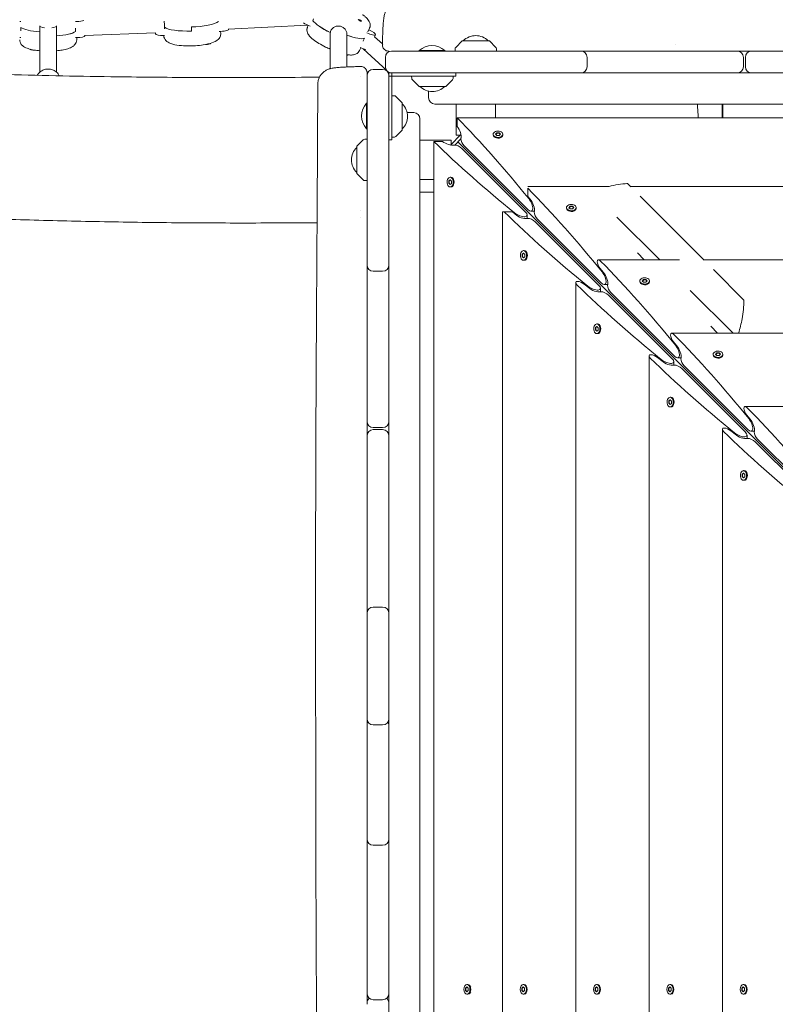
# Model space of a CAD drawing. Units: millimetres. Extents: x -7839 to 14404, y -6317 to 6037.
# Drawn here: x 2022 to 2751, y -667 to 283 of the extents above; entities that cross this region are included whole.
import ezdxf

# ---------------------------------------------------------------- set-up
doc = ezdxf.new("R2010")
doc.units = ezdxf.units.MM
doc.header["$LTSCALE"] = 20
doc.layers.add('2d', color=230, linetype='Continuous')

msp = doc.modelspace()

# ---------------------------------------------------------------- linework, layer by layer
at = {"layer": '2d', "lineweight": 0}
for p, q in [((2041.69, 232.38), (2041.69, 276.78)), ((2057.69, 232.38), (2057.69, 276.78)), ((2161.86, 277.59), (2161.94, 275.64)), ((2161.94, 275.7), (2161.87, 275.7)), ((2187.85, 275.93), (2188.01, 272.04)), ((2299.89, 277.8), (2223.41, 273.7)), ((2300.64, 277.45), (2299.95, 275.92)), ((2305.75, 283.76), (2304.94, 281.98)), ((2023.38, 275.43), (2023.38, 273.49)), ((2076, 271.54), (2076, 273.49)), ((2084.59, 267.6), (2153.24, 270.14)), ((2085.19, 267.62), (2085.19, 267.54)), ((2153.23, 270.14), (2153.26, 269.3)), ((2161.21, 267.83), (2161.22, 267.6)), ((2216.1, 271.68), (2216.18, 269.76)), ((2321.71, 270.61), (2322.52, 272.4)), ((2321.84, 269.23), (2321.84, 235.74)), ((2321.95, 270.5), (2321.95, 271.13)), ((2337.84, 269.23), (2337.84, 237.39)), ((2337.97, 267.93), (2337.84, 267.64)), ((2358.13, 271.17), (2359.74, 274.73)), ((2365.54, 268.44), (2364.65, 266.46)), ((2372.22, 259.53), (2364.68, 266.54)), ((2077.19, 265.7), (2077.19, 263.65)), ((2206.26, 259.92), (2206.25, 260.16)), ((2353.94, 263.21), (2354.75, 264.99)), ((2372.83, 258.97), (2372.83, 258.97)), ((2449.12, 262.48), (2442.93, 256.29)), ((2449.47, 262.63), (2475.06, 262.63)), ((2475.41, 262.48), (2481.6, 256.29)), ((2655, 259.22), (2655, 259.22)), ((2032.19, 254.28), (2032.19, 254.53)), ((2338.55, 248.88), (2338.68, 249.16)), ((2351.24, 255.87), (2350.1, 253.34)), ((2376.34, 233.85), (2353.75, 254.86)), ((2379.78, 252.5), (2379.64, 252.63)), ((2381, 252.63), (2563.7, 252.63)), ((2432.33, 253.13), (2407.68, 253.13)), ((2407.68, 252.63), (2407.68, 253.13)), ((2432.33, 252.63), (2432.33, 253.13)), ((2442.35, 254.95), (2442.27, 252.63)), ((2482.18, 254.95), (2482.27, 252.63)), ((2563.85, 252.63), (2714.5, 252.63)), ((2728.5, 252.63), (2892.95, 252.63)), ((2375, 246.63), (2375, 237.63)), ((2569.7, 246.63), (2569.7, 237.63)), ((2720.5, 237.63), (2720.5, 246.63)), ((2722.5, 246.63), (2722.5, 237.63)), ((2357.37, 229), (2357.37, -104.5)), ((2372.37, 235), (2363.37, 235)), ((2378.73, 231.63), (2377.57, 232.7)), ((2378.37, 231.63), (2378.37, -1536.63)), ((4146.63, 231.63), (2378.37, 231.63)), ((2378.37, 228.63), (2442.87, 228.63)), ((2381.37, 231.63), (2381.37, 167.13)), ((2382.22, 228.37), (2381.95, 228.63)), ((2400.37, 228.63), (2400.46, 226.3)), ((2440.29, 226.3), (2440.37, 228.63)), ((2442.87, 231.63), (2442.87, 228.63)), ((2401.04, 224.96), (2407.23, 218.77)), ((2433.17, 218.63), (2407.58, 218.63)), ((2433.52, 218.77), (2439.71, 224.96)), ((2383.7, 209.54), (2381.37, 209.63)), ((2416.68, 214.02), (2416.68, 207.63)), ((2356.87, 177.67), (2356.87, 202.32)), ((2357.37, 202.32), (2356.87, 202.32)), ((2391.23, 202.77), (2385.04, 208.96)), ((2391.37, 202.42), (2391.37, 176.83)), ((4102.32, 201.63), (2422.68, 201.63)), ((2443.27, 171.63), (2443.27, 201.63)), ((2481.27, 201.63), (2481.27, 188.29)), ((2700, 188.29), (2700, 201.63)), ((2700.5, 201.63), (2700.5, 188.29)), ((2402.37, 193.32), (2395.98, 193.32)), ((2408.37, -1492.32), (2408.37, 187.32)), ((4080.56, 188.29), (2444.44, 188.29)), ((2444.44, 179.92), (2444.44, 188.29)), ((2356.87, 177.67), (2357.37, 177.67)), ((2385.04, 170.29), (2391.23, 176.48)), ((2447.94, 172.3), (2437.7, 162.06)), ((2447.27, 171.63), (2443.27, 171.63)), ((2479.06, 171.69), (2479.06, 172.46)), ((2481.39, 172.38), (2482.45, 173.72)), ((2482.65, 171.12), (2481.39, 172.38)), ((2482.45, 173.33), (2481.56, 172.21)), ((2482.45, 173.72), (2484.78, 173.79)), ((2482.45, 173.33), (2482.45, 173.72)), ((2484.78, 173.41), (2482.45, 173.33)), ((2484.97, 171.2), (2482.65, 171.12)), ((2484.78, 173.79), (2486.04, 172.53)), ((2484.78, 173.79), (2484.78, 173.41)), ((2485.87, 172.32), (2484.78, 173.41)), ((2486.04, 172.53), (2484.97, 171.2)), ((2488.36, 171.69), (2488.36, 172.46)), ((2347.52, 160.88), (2353.71, 167.07)), ((2355.05, 167.65), (2357.37, 167.73)), ((2378.37, 167.13), (2381.37, 167.13)), ((2381.37, 169.63), (2383.7, 169.71)), ((2438.37, 166.73), (2408.37, 166.73)), ((2421.71, 165.56), (2421.71, -1470.56)), ((2421.71, 165.56), (2430.08, 165.56)), ((2438.37, 166.73), (2438.37, 162.73)), ((2447.93, 168.05), (2441.95, 162.07)), ((2444.94, 165.06), (3076.76, -466.76)), ((2479.82, 170.01), (2479.57, 170.34)), ((2487.61, 170.01), (2487.86, 170.34)), ((2347.37, 134.94), (2347.37, 160.53)), ((2509.98, 97.64), (2448.77, 158.85)), ((2451.15, 161.23), (2512.36, 100.02)), ((2347.52, 134.59), (2353.71, 128.4)), ((2355.05, 127.82), (2357.37, 127.73)), ((2408.37, 128.73), (2421.71, 128.73)), ((2436.21, 125.22), (2436.28, 127.55)), ((2437.47, 123.96), (2436.21, 125.22)), ((2436.21, 125.22), (2436.59, 125.22)), ((2436.28, 127.55), (2437.62, 128.61)), ((2436.67, 127.55), (2436.28, 127.55)), ((2436.67, 127.55), (2436.59, 125.22)), ((2436.59, 125.22), (2437.68, 124.13)), ((2437.79, 128.44), (2436.67, 127.55)), ((2438.8, 125.03), (2437.47, 123.96)), ((2438.31, 130.94), (2437.54, 130.94)), ((2437.62, 128.61), (2438.88, 127.35)), ((2438.88, 127.35), (2438.8, 125.03)), ((2439.99, 130.18), (2439.66, 130.43)), ((2608.59, 124.86), (2611.73, 121.72)), ((2438.31, 121.64), (2437.54, 121.64)), ((2439.99, 122.39), (2439.66, 122.14)), ((2590.17, 122.06), (2512.5, 122.06)), ((2512.5, 120.29), (2512.5, 112.47)), ((3913.61, 122.06), (2611.39, 122.06)), ((2512.5, 112.47), (2514.64, 109.87)), ((2620.73, 112.72), (2682.49, 50.96)), ((2489.15, 97.5), (2487.94, 97.5)), ((2487.94, 97.5), (2487.94, -1402.5)), ((2489.71, 97.5), (2497.53, 97.5)), ((2500.13, 95.36), (2497.53, 97.5)), ((2518.75, 98.25), (2515.48, 98.25)), ((2549.82, 100.94), (2549.82, 101.7)), ((2550.57, 99.26), (2550.32, 99.58)), ((2552.15, 101.63), (2553.21, 102.96)), ((2553.41, 100.37), (2552.15, 101.63)), ((2553.21, 102.58), (2552.32, 101.46)), ((2553.21, 102.96), (2555.53, 103.03)), ((2553.21, 102.58), (2553.21, 102.96)), ((2555.53, 102.65), (2553.21, 102.58)), ((2555.73, 100.44), (2553.41, 100.37)), ((2555.53, 103.03), (2556.79, 101.78)), ((2555.53, 103.03), (2555.53, 102.65)), ((2556.62, 101.56), (2555.53, 102.65)), ((2556.79, 101.78), (2555.73, 100.44)), ((2558.36, 99.26), (2558.61, 99.58)), ((2559.12, 100.94), (2559.12, 101.7)), ((2511.75, 94.52), (2511.75, 91.25)), ((2580.74, 26.88), (2519.52, 88.1)), ((2521.9, 90.48), (2583.12, 29.26)), ((2598.4, 92.62), (2639.72, 51.31)), ((2507.04, 56.79), (2508.37, 57.85)), ((2508.54, 57.68), (2507.42, 56.79)), ((2509.06, 60.18), (2508.3, 60.18)), ((2508.37, 57.85), (2509.63, 56.59)), ((2510.74, 59.43), (2510.42, 59.68)), ((2624.87, 51.31), (2618.17, 58.01)), ((2506.97, 54.47), (2507.04, 56.79)), ((2508.22, 53.21), (2506.97, 54.47)), ((2506.97, 54.47), (2507.35, 54.47)), ((2507.42, 56.79), (2507.04, 56.79)), ((2507.42, 56.79), (2507.35, 54.47)), ((2507.35, 54.47), (2508.44, 53.38)), ((2509.56, 54.27), (2508.22, 53.21)), ((2509.06, 50.88), (2508.3, 50.88)), ((2509.63, 56.59), (2509.56, 54.27)), ((2510.74, 51.64), (2510.42, 51.39)), ((2658.8, 51.31), (2580.59, 51.31)), ((3842.86, 51.31), (2682.14, 51.31)), ((2372.37, 40.3), (2363.37, 40.3)), ((2582.11, 43.1), (2585.4, 39.12)), ((2691.48, 41.97), (2720.99, 12.46)), ((2558.69, 29.41), (2558.69, -1334.41)), ((2620.57, 30.18), (2620.57, 30.95)), ((2621.33, 28.5), (2621.08, 28.82)), ((2622.9, 30.87), (2623.96, 32.21)), ((2624.16, 29.61), (2622.9, 30.87)), ((2623.96, 31.82), (2623.07, 30.7)), ((2623.96, 32.21), (2626.29, 32.28)), ((2623.96, 31.82), (2623.96, 32.21)), ((2626.29, 31.9), (2623.96, 31.82)), ((2626.48, 29.69), (2624.16, 29.61)), ((2626.29, 32.28), (2627.55, 31.02)), ((2626.29, 32.28), (2626.29, 31.9)), ((2627.38, 30.81), (2626.29, 31.9)), ((2627.55, 31.02), (2626.48, 29.69)), ((2629.12, 28.5), (2629.37, 28.82)), ((2629.87, 30.18), (2629.87, 30.95)), ((2570.88, 24.6), (2566.9, 27.89)), ((2582.5, 23.77), (2582.5, 20.5)), ((2589.5, 27.5), (2586.23, 27.5)), ((2592.66, 19.72), (2653.87, -41.49)), ((2669.16, 21.86), (2710.47, -19.45)), ((2651.49, -43.87), (2590.28, 17.34)), ((2577.72, -16.29), (2577.79, -13.96)), ((2578.98, -17.55), (2577.72, -16.29)), ((2577.72, -16.29), (2578.1, -16.29)), ((2577.79, -13.96), (2579.13, -12.9)), ((2578.18, -13.96), (2577.79, -13.96)), ((2578.18, -13.96), (2578.1, -16.29)), ((2578.1, -16.29), (2579.19, -17.38)), ((2579.3, -13.07), (2578.18, -13.96)), ((2580.31, -16.48), (2578.98, -17.55)), ((2579.82, -10.57), (2579.05, -10.57)), ((2579.13, -12.9), (2580.39, -14.16)), ((2580.39, -14.16), (2580.31, -16.48)), ((2581.5, -11.33), (2581.18, -11.08)), ((2695.62, -19.45), (2688.92, -12.75)), ((2579.82, -19.87), (2579.05, -19.87)), ((2581.5, -19.12), (2581.18, -19.37)), ((3873.65, -19.45), (2651.35, -19.45)), ((2652.86, -27.66), (2656.15, -31.64)), ((2629.45, -41.35), (2629.45, -1263.65)), ((2641.64, -46.15), (2637.66, -42.86)), ((2653.26, -46.99), (2653.26, -50.26)), ((2660.26, -43.26), (2656.99, -43.26)), ((2691.33, -40.57), (2691.33, -39.81)), ((2692.09, -42.25), (2691.83, -41.93)), ((2693.66, -39.88), (2694.72, -38.55)), ((2694.92, -41.14), (2693.66, -39.88)), ((2694.72, -38.93), (2693.83, -40.05)), ((2694.72, -38.55), (2697.04, -38.48)), ((2694.72, -38.93), (2694.72, -38.55)), ((2697.04, -38.86), (2694.72, -38.93)), ((2697.24, -41.07), (2694.92, -41.14)), ((2697.04, -38.48), (2698.3, -39.74)), ((2697.04, -38.48), (2697.04, -38.86)), ((2698.13, -39.95), (2697.04, -38.86)), ((2698.3, -39.74), (2697.24, -41.07)), ((2699.87, -42.25), (2700.12, -41.93)), ((2700.63, -40.57), (2700.63, -39.81)), ((2722.25, -114.63), (2661.03, -53.41)), ((2663.41, -51.03), (2724.63, -112.25)), ((2648.48, -87.04), (2648.55, -84.72)), ((2648.55, -84.72), (2649.88, -83.66)), ((2648.93, -84.72), (2648.55, -84.72)), ((2648.93, -84.72), (2648.86, -87.04)), ((2650.05, -83.83), (2648.93, -84.72)), ((2650.57, -81.33), (2649.81, -81.33)), ((2649.88, -83.66), (2651.14, -84.92)), ((2651.14, -84.92), (2651.07, -87.24)), ((2652.25, -82.09), (2651.93, -81.83)), ((2649.74, -88.3), (2648.48, -87.04)), ((2648.48, -87.04), (2648.86, -87.04)), ((2648.86, -87.04), (2649.95, -88.13)), ((2651.07, -87.24), (2649.74, -88.3)), ((2650.57, -90.63), (2649.81, -90.63)), ((2652.25, -89.87), (2651.93, -90.12)), ((3802.9, -90.2), (2722.1, -90.2)), ((2723.62, -98.41), (2726.91, -102.39)), ((2363.37, -110.5), (2372.37, -110.5)), ((2372.37, -112.5), (2363.37, -112.5)), ((2700.2, -112.1), (2700.2, -1192.9)), ((2712.39, -116.91), (2708.41, -113.62)), ((2357.37, -118.5), (2357.37, -283.09)), ((2724.01, -117.74), (2724.01, -121.02)), ((2731.02, -114.01), (2727.74, -114.01)), ((2734.17, -121.79), (2795.38, -183)), ((2793, -185.38), (2731.79, -124.17)), ((2719.23, -157.8), (2719.3, -155.47)), ((2720.49, -159.06), (2719.23, -157.8)), ((2719.23, -157.8), (2719.61, -157.8)), ((2719.3, -155.47), (2720.64, -154.41)), ((2719.69, -155.47), (2719.3, -155.47)), ((2719.69, -155.47), (2719.61, -157.8)), ((2719.61, -157.8), (2720.7, -158.89)), ((2720.81, -154.58), (2719.69, -155.47)), ((2721.82, -157.99), (2720.49, -159.06)), ((2721.33, -152.08), (2720.56, -152.08)), ((2721.33, -161.38), (2720.56, -161.38)), ((2720.64, -154.41), (2721.9, -155.67)), ((2721.9, -155.67), (2721.82, -157.99)), ((2723.01, -152.84), (2722.69, -152.59)), ((2723.01, -160.63), (2722.69, -160.88)), ((2363.37, -283.63), (2372.37, -283.63)), ((2357.37, -289.63), (2357.37, -391.41)), ((2357.37, -398.88), (2357.37, -507.35)), ((2372.37, -397.41), (2363.37, -397.41)), ((2357.37, -510.96), (2357.37, -656.42)), ((2372.37, -513.35), (2363.37, -513.35)), ((2452.38, -651.34), (2453.67, -650.18)), ((2452.38, -653.66), (2452.38, -651.34)), ((2452.38, -651.34), (2452.76, -651.34)), ((2453.67, -654.83), (2452.38, -653.66)), ((2452.38, -653.66), (2452.76, -653.66)), ((2453.86, -650.35), (2452.76, -651.34)), ((2452.76, -651.34), (2452.76, -653.66)), ((2452.76, -653.66), (2453.86, -654.65)), ((2454.44, -647.85), (2453.67, -647.85)), ((2453.67, -650.18), (2454.97, -651.34)), ((2454.97, -653.66), (2453.67, -654.83)), ((2454.97, -651.34), (2454.97, -653.66)), ((2457.39, -649.61), (2455.79, -648.35)), ((2457.39, -655.39), (2455.79, -656.65)), ((2506.76, -651.34), (2508.06, -650.18)), ((2506.76, -653.66), (2506.76, -651.34)), ((2506.76, -651.34), (2507.14, -651.34)), ((2508.06, -654.83), (2506.76, -653.66)), ((2506.76, -653.66), (2507.14, -653.66)), ((2508.25, -650.35), (2507.14, -651.34)), ((2507.14, -651.34), (2507.14, -653.66)), ((2507.14, -653.66), (2508.25, -654.65)), ((2508.82, -647.85), (2508.06, -647.85)), ((2508.06, -650.18), (2509.36, -651.34)), ((2509.36, -653.66), (2508.06, -654.83)), ((2509.36, -651.34), (2509.36, -653.66)), ((2510.49, -648.6), (2510.18, -648.35)), ((2577.52, -651.34), (2578.82, -650.18)), ((2577.52, -653.66), (2577.52, -651.34)), ((2577.52, -651.34), (2577.9, -651.34)), ((2578.82, -654.83), (2577.52, -653.66)), ((2577.52, -653.66), (2577.9, -653.66)), ((2579.01, -650.35), (2577.9, -651.34)), ((2577.9, -651.34), (2577.9, -653.66)), ((2577.9, -653.66), (2579.01, -654.65)), ((2579.58, -647.85), (2578.82, -647.85)), ((2578.82, -650.18), (2580.11, -651.34)), ((2580.11, -653.66), (2578.82, -654.83)), ((2580.11, -651.34), (2580.11, -653.66)), ((2581.24, -648.6), (2580.94, -648.35)), ((2648.27, -651.34), (2649.57, -650.18)), ((2648.27, -653.66), (2648.27, -651.34)), ((2648.27, -651.34), (2648.66, -651.34)), ((2649.57, -654.83), (2648.27, -653.66)), ((2648.27, -653.66), (2648.66, -653.66)), ((2649.76, -650.35), (2648.66, -651.34)), ((2648.66, -651.34), (2648.66, -653.66)), ((2648.66, -653.66), (2649.76, -654.65)), ((2650.34, -647.85), (2649.57, -647.85)), ((2649.57, -650.18), (2650.87, -651.34)), ((2650.87, -653.66), (2649.57, -654.83)), ((2650.87, -651.34), (2650.87, -653.66)), ((2652, -648.6), (2651.69, -648.35)), ((2719.03, -651.34), (2720.33, -650.18)), ((2719.03, -653.66), (2719.03, -651.34)), ((2719.03, -651.34), (2719.41, -651.34)), ((2720.33, -654.83), (2719.03, -653.66)), ((2719.03, -653.66), (2719.41, -653.66)), ((2720.52, -650.35), (2719.41, -651.34)), ((2719.41, -651.34), (2719.41, -653.66)), ((2719.41, -653.66), (2720.52, -654.65)), ((2721.09, -647.85), (2720.33, -647.85)), ((2720.33, -650.18), (2721.62, -651.34)), ((2721.62, -653.66), (2720.33, -654.83)), ((2721.62, -651.34), (2721.62, -653.66)), ((2722.75, -648.6), (2722.45, -648.35)), ((2372.37, -662.42), (2363.37, -662.42)), ((2454.44, -657.15), (2453.67, -657.15)), ((2508.82, -657.15), (2508.06, -657.15)), ((2510.49, -656.4), (2510.18, -656.65)), ((2579.58, -657.15), (2578.82, -657.15)), ((2581.24, -656.4), (2580.94, -656.65)), ((2650.34, -657.15), (2649.57, -657.15)), ((2652, -656.4), (2651.69, -656.65)), ((2721.09, -657.15), (2720.33, -657.15)), ((2722.75, -656.4), (2722.45, -656.65))]:
    msp.add_line(p, q, dxfattribs=at)
for centre, radius, start, end in [((2462.27, 250.64), 17, 44.85439, 135.14561), ((2420, 240), 18, 46.79849, 133.20151), ((2449.47, 262.13), 0.5, 90, 135), ((2475.06, 262.13), 0.5, 45, 90), ((2381, 246.63), 6, 90, 180), ((2444.35, 254.88), 2, 135, 178), ((2480.19, 254.88), 2, 2, 45), ((2563.7, 246.63), 6, 0, 90), ((2714.5, 246.63), 6, 0, 90), ((2728.5, 246.63), 6, 90, 180), ((2381, 237.63), 6, 180, 270), ((2563.7, 237.63), 6, 270, 360), ((2714.5, 237.63), 6, 270, 0), ((2728.5, 237.63), 6, 180, 270), ((2363.37, 229), 6, 90, 180), ((2372.37, 229), 6, 0, 90), ((2402.45, 226.37), 2, 182, 225), ((2407.58, 219.13), 0.5, 225, 270), ((2420.37, 230.62), 17, 224.85439, 315.14564), ((2433.17, 219.13), 0.5, 270, 315), ((2438.29, 226.37), 2, 315, 358), ((2383.63, 207.55), 2, 45, 88), ((2370, 190), 18, 136.79849, 223.2015), ((2390.87, 202.42), 0.5, 0, 45), ((2379.38, 189.63), 17, 314.85439, 45.14562), ((2422.68, 207.63), 6, 180, 270), ((2402.37, 187.32), 6, 360, 90), ((2390.87, 176.83), 0.5, 315, 360), ((2355.12, 165.65), 2, 92, 135), ((2383.63, 171.71), 2, 272, 315), ((2359.36, 147.73), 17, 134.85439, 225.14561), ((2347.87, 160.53), 0.5, 135, 180), ((2347.87, 134.94), 0.5, 180, 225), ((2355.12, 129.81), 2, 225, 268), ((2363.37, 46.3), 6, 180, 270), ((2372.37, 46.3), 6, 270, 0), ((2363.37, -104.5), 6, 180, 270), ((2363.37, -118.5), 6, 90, 180), ((2372.37, -104.5), 6, 270, 0), ((2372.37, -118.5), 6, 0, 90), ((2363.37, -289.63), 6, 90, 180), ((2363.37, -284.4), 6, 180, 205.84051), ((2372.37, -289.63), 6, 360, 90), ((2372.37, -284.4), 6, 334.15949, 0), ((2363.37, -391.41), 6, 180, 270), ((2363.37, -397.61), 6, 148.89601, 180), ((2372.37, -391.41), 6, 270, 0), ((2372.37, -397.61), 6, 0, 31.10399), ((2363.37, -507.35), 6, 180, 270), ((2363.37, -508.69), 6, 173.55961, 180), ((2372.37, -507.35), 6, 270, 0), ((2372.37, -508.69), 6, 0, 6.44039), ((2363.37, -656.42), 6, 180, 270), ((2363.37, -665.6), 6, 130.07223, 180), ((2372.37, -656.42), 6, 270, 0), ((2372.37, -665.6), 6, 0, 49.92777)]:
    msp.add_arc(centre, radius, start, end, dxfattribs=at)
for centre, major_axis, ratio, start_param, end_param in [((2022.19, 283.11), (8, 0), 0.230195, -1.570796, -1.424824), ((2049.69, 276.78), (-8, 0), 0.230195, -0.145972, 1.117941), ((2049.69, 276.78), (8, 0), 0.230195, -1.117941, 0.145972), ((2077.19, 283.11), (8, 0), 0.230195, -1.716769, -1.570796), ((2077.19, 283.11), (8, 0), 0.230195, -1.570796, -0.552923), ((2188.32, 278.4), (-27.48, -1.08), 0.230915, 0.274754, 1.550374), ((2188.17, 282.29), (27.48, 1.08), 0.230915, -1.591219, -0.343913), ((2329.04, 273.55), (-25.08, 11.29), 0.210844, 0.389823, 1.370266), ((2350.35, 282.38), (1.69, -0.76), 0.210844, 0.346483, 1.665442), ((2049.69, 277.28), (-27.5, 0), 0.230195, 0.291945, 1.275619), ((2049.69, 273.38), (27.5, 0), 0.230195, -1.275619, -0.295177), ((2077.19, 267.54), (8, 0), 0.230195, -1.570796, 0), ((2161.26, 269.67), (-7.99, -0.38), 0.229533, 0, 1.559981), ((2161.26, 269.67), (7.99, 0.38), 0.229533, -1.581612, -1.48835), ((2330.65, 277.11), (25.08, -11.29), 0.210844, -1.18637, -0.197299), ((2358.24, 271.72), (7.29, -3.28), 0.210844, -1.622123, 0), ((2358.24, 271.72), (7.29, -3.28), 0.210844, 0, 1.555411), ((2022.19, 267.54), (8, 0), 0.230195, -1.570796, -1.424824), ((2077.19, 267.54), (8, 0), 0.230195, -1.716769, -1.570796), ((2335.82, 250.11), (2.74, -1.23), 0.210844, -0.064982, 0), ((2351.82, 257.46), (7.29, -3.28), 0.210844, -1.622123, -0.841297), ((2483.71, 171.69), (-4.65, 0), 0.6444, 0, 0.572429), ((2438.31, 126.29), (0, 4.65), 0.6444, -0.572429, 0), ((2943.48, 97.5), (-600, 0), 0, -0.713194, -0.71177), ((2554.47, 100.94), (-4.65, 0), 0.6444, 0, 0.572429), ((2509.06, 55.53), (0, 4.65), 0.6444, -0.572429, 0), ((2625.22, 30.18), (-4.65, 0), 0.6444, 0, 0.572429), ((2579.82, -15.22), (0, 4.65), 0.6444, -0.572429, 0), ((2695.98, -40.57), (-4.65, 0), 0.6444, 0, 0.572429), ((2650.57, -85.98), (0, 4.65), 0.6444, -0.572429, 0), ((2721.33, -156.73), (0, 4.65), 0.6444, -0.572429, 0), ((2454.44, -652.5), (0, 4.65), 0.6444, -1.570796, 0), ((2508.82, -652.5), (0, 4.65), 0.6444, -1.570796, 0), ((2579.58, -652.5), (0, 4.65), 0.6444, -1.570796, 0), ((2650.34, -652.5), (0, 4.65), 0.6444, -1.570796, 0), ((2721.09, -652.5), (0, 4.65), 0.6444, -1.570796, 0)]:
    msp.add_ellipse(centre, major_axis=major_axis, ratio=ratio, start_param=start_param, end_param=end_param, dxfattribs=at)
at = {"layer": '2d', "lineweight": 0, "extrusion": (0, 0, -1)}
for centre, major_axis, ratio, start_param, end_param in [((2188.32, 278.4), (-27.48, -1.08), 0.230915, -1.550374, -0.265113), ((2188.17, 282.29), (27.48, 1.08), 0.230915, 0.343913, 1.591219), ((2301.45, 278.94), (-7.29, 3.28), 0.210844, -1.811415, -0.841792), ((2329.04, 273.55), (-25.08, 11.29), 0.210844, -1.379907, -0.386591), ((2350.35, 282.38), (-1.69, 0.76), 0.210844, -1.413605, 1.47615), ((2049.69, 277.28), (-27.5, 0), 0.230195, -1.275619, -0.295177), ((2049.69, 273.38), (27.5, 0), 0.230195, 0.291945, 1.275619), ((2216.06, 273.52), (7.99, 0.38), 0.229533, 0.088402, 1.778069), ((2330.65, 277.11), (25.08, -11.29), 0.210844, 0.200531, 1.180973), ((2203.26, 259.8), (3, 0.12), 0.230915, 0, 2.046094), ((2203.24, 260.19), (3, 0.12), 0.230915, 0.241773, 1.396713), ((2035.19, 254.28), (-3, 0), 0.230195, -1.411169, 0), ((2035.19, 254.67), (-3, 0), 0.230195, -1.374265, -0.226361), ((2035.19, 254.28), (-3, 0), 0.230195, -2.019574, -1.411169), ((2335.98, 250.46), (2.74, -1.23), 0.210844, 0.138, 0.729534), ((2335.82, 250.11), (2.74, -1.23), 0.210844, 0.064982, 0.646674), ((2436.74, -262.72), (304.68, -587.15), 0.405408, -2.214068, -2.034609), ((2442.99, 175.5), (4.06, -7.83), 0.405408, -1.948878, -0.430585), ((2483.71, 172.46), (-4.65, 0), 0.6444, -0.572429, 2.569164), ((2483.71, 172.46), (4.65, 0), 0.6444, -0.572429, 2.569164), ((2483.71, 171.69), (4.65, 0), 0.6444, 0, 2.569164), ((2872.72, 173.26), (587.15, -304.68), 0.405408, -4.248577, -4.069117), ((2434.5, 167.01), (7.83, -4.06), 0.405408, 0.430585, 1.948878), ((2444.94, 158.85), (4.89, -2.54), 0.405408, -2.711007, -2.478384), ((2444.94, 158.85), (4.89, -2.54), 0.405408, -2.478384, -0.907588), ((2451.15, 165.06), (2.54, -4.89), 0.405408, -3.804801, -3.572178), ((2451.15, 165.06), (2.54, -4.89), 0.405408, 0.907588, 2.478384), ((2437.54, 126.29), (0, 4.65), 0.6444, -2.569164, 0.572429), ((2437.54, 126.29), (0, -4.65), 0.6444, -2.569164, 0.572429), ((2438.31, 126.29), (0, -4.65), 0.6444, -2.569164, 0), ((2507.49, -333.48), (304.68, -587.15), 0.405408, -2.22105, -2.034609), ((2512.36, 105.75), (3.81, -7.34), 0.405408, -2.034609, 0.907588), ((2513.75, 104.75), (4.06, -7.83), 0.405408, -2.059472, -0.430585), ((2554.47, 101.7), (-4.65, 0), 0.6444, -0.572429, 2.569164), ((2943.48, 102.51), (587.15, -304.68), 0.405408, -4.248577, -4.062136), ((2504.25, 97.64), (7.34, -3.81), 0.405408, -0.907588, 2.034609), ((2505.25, 96.25), (7.83, -4.06), 0.405408, 0.430585, 2.059472), ((2521.9, 94.3), (2.54, -4.89), 0.405408, 2.478384, 2.711007), ((2521.9, 94.3), (2.54, -4.89), 0.405408, 0.907588, 2.478384), ((2554.47, 101.7), (4.65, 0), 0.6444, -0.572429, 2.569164), ((2554.47, 100.94), (4.65, 0), 0.6444, 0, 2.569164), ((2515.7, 88.1), (4.89, -2.54), 0.405408, -2.711007, -2.478384), ((2515.7, 88.1), (4.89, -2.54), 0.405408, -2.478384, -0.907588), ((2508.3, 55.53), (0, 4.65), 0.6444, -2.569164, 0.572429), ((2508.3, 55.53), (0, -4.65), 0.6444, -2.569164, 0.572429), ((2509.06, 55.53), (0, -4.65), 0.6444, -2.569164, 0), ((2582.67, 46.31), (2.54, -4.89), 0.405408, -3.804801, -2.222473), ((2582.67, 46.31), (2.54, -4.89), 0.405408, 1.082121, 2.478384), ((2578.25, -404.23), (304.68, -587.15), 0.405408, -2.222473, -2.034609), ((2583.12, 35), (3.81, -7.34), 0.405408, -2.034609, 0.907588), ((2584.5, 33.99), (4.06, -7.83), 0.405408, -2.059472, -0.430585), ((2563.69, 27.33), (4.89, -2.54), 0.405408, -4.060712, -2.478384), ((2563.69, 27.33), (4.89, -2.54), 0.405408, -2.478384, -1.082121), ((2625.22, 30.95), (-4.65, 0), 0.6444, -0.572429, 2.569164), ((2625.22, 30.95), (4.65, 0), 0.6444, -0.572429, 2.569164), ((2625.22, 30.18), (4.65, 0), 0.6444, 0, 2.569164), ((3014.23, 31.75), (587.15, -304.68), 0.405408, -4.248577, -4.060712), ((2575, 26.88), (7.34, -3.81), 0.405408, -0.907588, 2.034609), ((2576.01, 25.5), (7.83, -4.06), 0.405408, 0.430585, 2.059472), ((2586.45, 17.34), (4.89, -2.54), 0.405408, -2.711007, -2.478384), ((2586.45, 17.34), (4.89, -2.54), 0.405408, -2.478384, -0.907588), ((2592.66, 23.55), (2.54, -4.89), 0.405408, -3.804801, -3.572178), ((2592.66, 23.55), (2.54, -4.89), 0.405408, 0.907588, 2.478384), ((2579.05, -15.22), (0, 4.65), 0.6444, -2.569164, 0.572429), ((2579.05, -15.22), (0, -4.65), 0.6444, -2.569164, 0.572429), ((2579.82, -15.22), (0, -4.65), 0.6444, -2.569164, 0), ((2653.42, -24.45), (2.54, -4.89), 0.405408, -3.804801, -2.222473), ((2653.42, -24.45), (2.54, -4.89), 0.405408, 1.082121, 2.478384), ((2649, -474.99), (304.68, -587.15), 0.405408, -2.222473, -2.034609), ((2653.87, -35.76), (3.81, -7.34), 0.405408, -2.034609, 0.907588), ((2655.26, -36.76), (4.06, -7.83), 0.405408, -2.059472, -0.430585), ((2695.98, -39.81), (-4.65, 0), 0.6444, -0.572429, 2.569164), ((2634.45, -43.42), (4.89, -2.54), 0.405408, -4.060712, -2.478384), ((3084.99, -39), (587.15, -304.68), 0.405408, -4.248577, -4.060712), ((2634.45, -43.42), (4.89, -2.54), 0.405408, -2.478384, -1.082121), ((2645.76, -43.87), (7.34, -3.81), 0.405408, -0.907588, 2.034609), ((2646.76, -45.26), (7.83, -4.06), 0.405408, 0.430585, 2.059472), ((2663.41, -47.21), (2.54, -4.89), 0.405408, -3.804801, -3.572178), ((2663.41, -47.21), (2.54, -4.89), 0.405408, 0.907588, 2.478384), ((2695.98, -39.81), (4.65, 0), 0.6444, -0.572429, 2.569164), ((2695.98, -40.57), (4.65, 0), 0.6444, 0, 2.569164), ((2657.21, -53.41), (4.89, -2.54), 0.405408, -2.711007, -2.478384), ((2657.21, -53.41), (4.89, -2.54), 0.405408, -2.478384, -0.907588), ((2649.81, -85.98), (0, 4.65), 0.6444, -2.569164, 0.572429), ((2649.81, -85.98), (0, -4.65), 0.6444, -2.569164, 0.572429), ((2650.57, -85.98), (0, -4.65), 0.6444, -2.569164, 0), ((2724.18, -95.2), (2.54, -4.89), 0.405408, -3.804801, -2.222473), ((2724.18, -95.2), (2.54, -4.89), 0.405408, 1.082121, 2.478384), ((2719.76, -545.74), (304.68, -587.15), 0.405408, -2.222473, -2.034609), ((2724.63, -106.51), (3.81, -7.34), 0.405408, -2.034609, 0.907588), ((2726.01, -107.52), (4.06, -7.83), 0.405408, -2.059472, -0.430585), ((2705.2, -114.18), (4.89, -2.54), 0.405408, -4.060712, -2.478384), ((2705.2, -114.18), (4.89, -2.54), 0.405408, -2.478384, -1.082121), ((2734.17, -117.96), (2.54, -4.89), 0.405408, -3.804801, -3.572178), ((3155.74, -109.76), (587.15, -304.68), 0.405408, -4.248577, -4.060712), ((2716.51, -114.63), (7.34, -3.81), 0.405408, -0.907588, 2.034609), ((2717.52, -116.01), (7.83, -4.06), 0.405408, 0.430585, 2.059472), ((2727.96, -124.17), (4.89, -2.54), 0.405408, -2.711007, -2.478384), ((2727.96, -124.17), (4.89, -2.54), 0.405408, -2.478384, -0.907588), ((2734.17, -117.96), (2.54, -4.89), 0.405408, 0.907588, 2.478384), ((2720.56, -156.73), (0, 4.65), 0.6444, -2.569164, 0.572429), ((2720.56, -156.73), (0, -4.65), 0.6444, -2.569164, 0.572429), ((2721.33, -156.73), (0, -4.65), 0.6444, -2.569164, 0), ((2453.67, -652.5), (0, 4.65), 0.6444, -1.570796, 1.570796), ((2453.67, -652.5), (0, -4.65), 0.6444, -1.570796, 1.570796), ((2454.44, -652.5), (0, -4.65), 0.6444, -1.570796, 0), ((2508.06, -652.5), (0, 4.65), 0.6444, -1.570796, 1.570796), ((2508.06, -652.5), (0, -4.65), 0.6444, -1.570796, 1.570796), ((2508.82, -652.5), (0, -4.65), 0.6444, -1.570796, 0), ((2578.82, -652.5), (0, 4.65), 0.6444, -1.570796, 1.570796), ((2578.82, -652.5), (0, -4.65), 0.6444, -1.570796, 1.570796), ((2579.58, -652.5), (0, -4.65), 0.6444, -1.570796, 0), ((2649.57, -652.5), (0, 4.65), 0.6444, -1.570796, 1.570796), ((2649.57, -652.5), (0, -4.65), 0.6444, -1.570796, 1.570796), ((2650.34, -652.5), (0, -4.65), 0.6444, -1.570796, 0), ((2720.33, -652.5), (0, 4.65), 0.6444, -1.570796, 1.570796), ((2720.33, -652.5), (0, -4.65), 0.6444, -1.570796, 1.570796), ((2721.09, -652.5), (0, -4.65), 0.6444, -1.570796, 0)]:
    msp.add_ellipse(centre, major_axis=major_axis, ratio=ratio, start_param=start_param, end_param=end_param, dxfattribs=at)
at = {"layer": '2d', "lineweight": 0}
for points, knots in [([(2372.21, 258.7), (2372.23, 260.44), (2372.26, 262.16), (2372.33, 265.52), (2372.37, 267.16), (2372.48, 270.32), (2372.54, 271.85), (2372.68, 274.74), (2372.75, 276.11), (2372.92, 278.7), (2373.01, 279.91), (2373.22, 282.21), (2373.34, 283.29), (2373.64, 285.52), (2373.82, 286.63), (2374.29, 288.49), (2374.45, 289.07), (2374.96, 290.51), (2375.35, 291.43), (2376.3, 293.12), (2376.82, 293.9), (2378.08, 295.42), (2378.82, 296.16), (2380.51, 297.53), (2381.48, 298.15), (2383.55, 299.16), (2384.66, 299.55), (2386.88, 300.06), (2387.99, 300.18), (2389.09, 300.19)], [0.004532, 0.004532, 0.004532, 0.004532, 5.304944, 5.304944, 10.642481, 10.642481, 15.989795, 15.989795, 21.370901, 21.370901, 26.849774, 26.849774, 32.617449, 32.617449, 39.447667, 39.447667, 42.204448, 42.204448, 45.729848, 45.729848, 48.70572, 48.70572, 51.91512, 51.91512, 55.375982, 55.375982, 58.909033, 58.909033, 62.252924, 62.252924, 62.252924, 62.252924]), ([(2360.35, 277.63), (2360.35, 278.53), (2360.19, 279.31), (2359.67, 280.93), (2359.25, 281.67), (2358.35, 283.02), (2357.85, 283.61), (2356.76, 284.76), (2356.19, 285.3), (2354.94, 286.37), (2354.27, 286.9), (2353.39, 287.54), (2353.23, 287.66), (2353.06, 287.78)], [1.6654424, 1.6654424, 1.6654424, 1.6654424, 1.7590075, 1.7590075, 1.8957089, 1.8957089, 2.0452187, 2.0452187, 2.1947286, 2.1947286, 2.3442384, 2.3442384, 2.3776591, 2.3776591, 2.3776591, 2.3776591]), ([(2161.46, 281.47), (2161.5, 281.22), (2161.54, 280.96), (2161.72, 279.66), (2161.82, 278.57), (2161.86, 277.59)], [4.4738528, 4.4738528, 4.4738528, 4.4738528, 4.5487147, 4.5487147, 4.8520048, 4.8520048, 4.8520048, 4.8520048]), ([(2161.87, 275.7), (2161.85, 275.37), (2161.83, 275.04), (2161.79, 274.53), (2161.77, 274.33), (2161.75, 274.14)], [0.19616, 0.19616, 0.19616, 0.19616, 0.30329, 0.30329, 0.3750102, 0.3750102, 0.3750102, 0.3750102]), ([(2299.34, 273.03), (2299.34, 273.21), (2299.34, 273.4), (2299.37, 273.78), (2299.4, 273.97), (2299.46, 274.36), (2299.5, 274.56), (2299.6, 274.95), (2299.66, 275.15), (2299.79, 275.54), (2299.87, 275.73), (2299.95, 275.92)], [1.47615023, 1.47615023, 1.47615023, 1.47615023, 1.49507945, 1.49507945, 1.51400867, 1.51400867, 1.53293789, 1.53293789, 1.55186711, 1.55186711, 1.57079633, 1.57079633, 1.57079633, 1.57079633]), ([(2322.52, 272.4), (2322.92, 273.3), (2323.54, 274.16), (2325.08, 275.54), (2326, 276.07), (2327.86, 276.71), (2328.93, 276.87), (2331.06, 276.78), (2332.13, 276.52), (2333.06, 276.13)], [-2.426002, -2.426002, -2.426002, -2.426002, -2.122712, -2.122712, -1.819422, -1.819422, -1.516212, -1.516212, -1.213001, -1.213001, -1.213001, -1.213001]), ([(2333.06, 276.13), (2333.98, 275.73), (2334.88, 275.15), (2336.36, 273.7), (2336.93, 272.84), (2337.64, 271.14), (2337.84, 270.19), (2337.84, 269.23)], [-1.2130012, -1.2130012, -1.2130012, -1.2130012, -0.9097906, -0.9097906, -0.6065801, -0.6065801, -0.3178227, -0.3178227, -0.3178227, -0.3178227]), ([(2351.99, 281.78), (2352.02, 281.73), (2352.04, 281.68), (2352.03, 281.58), (2351.98, 281.53), (2351.85, 281.49), (2351.79, 281.49), (2351.67, 281.49), (2351.62, 281.49), (2351.56, 281.5), (2351.54, 281.51), (2351.52, 281.51), (2351.47, 281.52), (2351.42, 281.53), (2351.29, 281.56), (2351.21, 281.58), (2350.95, 281.67), (2350.75, 281.75), (2350.48, 281.88), (2350.41, 281.91), (2350.34, 281.94)], [0.990278, 0.990278, 0.990278, 0.990278, 1.037653, 1.037653, 1.1091925, 1.1091925, 1.1494913, 1.1494913, 1.1741927, 1.1741927, 1.1827936, 1.1827936, 1.1827936, 1.205385, 1.205385, 1.2369017, 1.2369017, 1.305598, 1.305598, 1.3284718, 1.3284718, 1.3284718, 1.3284718]), ([(2359.74, 274.73), (2359.82, 274.92), (2359.9, 275.12), (2360.03, 275.51), (2360.09, 275.71), (2360.19, 276.1), (2360.23, 276.3), (2360.29, 276.69), (2360.32, 276.88), (2360.35, 277.26), (2360.35, 277.45), (2360.35, 277.63)], [1.57079633, 1.57079633, 1.57079633, 1.57079633, 1.58972555, 1.58972555, 1.60865477, 1.60865477, 1.62758399, 1.62758399, 1.64651321, 1.64651321, 1.66544243, 1.66544243, 1.66544243, 1.66544243]), ([(2161.22, 267.6), (2161.26, 266.68), (2161.48, 265.78), (2162.19, 264.15), (2162.68, 263.45), (2163.9, 262.1), (2164.63, 261.57), (2166.87, 260.2), (2168.39, 259.68), (2172.49, 258.59), (2175.26, 258.17), (2180.77, 257.72), (2183.39, 257.63), (2188.64, 257.67), (2191.26, 257.8), (2196.36, 258.24), (2198.83, 258.57), (2203.51, 259.41), (2205.69, 259.94), (2209.97, 261.38), (2211.96, 262.1), (2214.39, 264.63), (2214.81, 265.15), (2215.68, 266.65), (2216.08, 267.76), (2216.17, 269.04), (2216.18, 269.08), (2216.18, 269.13)], [3.150676, 3.150676, 3.150676, 3.150676, 3.239865, 3.239865, 3.340506, 3.340506, 3.484846, 3.484846, 3.79297, 3.79297, 4.234147, 4.234147, 4.586992, 4.586992, 4.927232, 4.927232, 5.268615, 5.268615, 5.626123, 5.626123, 6.057372, 6.057372, 6.147126, 6.147126, 6.267218, 6.267218, 6.271845, 6.271845, 6.271845, 6.271845]), ([(2216.18, 269.13), (2216.18, 269.17), (2216.18, 269.21), (2216.18, 269.3), (2216.18, 269.34), (2216.19, 269.42), (2216.19, 269.47), (2216.19, 269.55), (2216.19, 269.59), (2216.18, 269.68), (2216.18, 269.72), (2216.18, 269.76)], [6.27184541, 6.27184541, 6.27184541, 6.27184541, 6.27592996, 6.27592996, 6.28001451, 6.28001451, 6.28409906, 6.28409906, 6.28818361, 6.28818361, 6.29226816, 6.29226816, 6.29226816, 6.29226816]), ([(2321.84, 254.52), (2320.33, 255.18), (2318.83, 255.88), (2315.08, 257.73), (2312.89, 258.91), (2308.82, 261.34), (2306.95, 262.58), (2303.48, 265.28), (2301.97, 266.59), (2300.37, 269.12), (2300.06, 269.71), (2299.54, 271.14), (2299.34, 272.01), (2299.34, 273.03)], [6.228382, 6.228382, 6.228382, 6.228382, 6.446055, 6.446055, 6.785115, 6.785115, 7.136726, 7.136726, 7.546625, 7.546625, 7.65298, 7.65298, 7.759336, 7.759336, 7.759336, 7.759336]), ([(2321.84, 269.23), (2321.84, 269.28), (2321.85, 269.33), (2321.85, 269.76), (2321.89, 270.13), (2321.95, 270.5)], [-0.3178227, -0.3178227, -0.3178227, -0.3178227, -0.30329, -0.30329, -0.19616, -0.19616, -0.19616, -0.19616]), ([(2041.69, 253.03), (2039.72, 253.2), (2037.83, 253.43), (2034.03, 254.07), (2032.17, 254.49), (2028.8, 255.56), (2027.29, 256.15), (2025.1, 257.7), (2024.42, 258.28), (2023.14, 259.94), (2022.53, 261.06), (2022.23, 262.82), (2022.19, 263.23), (2022.19, 263.65)], [1.926563, 1.926563, 1.926563, 1.926563, 2.199115, 2.199115, 2.513274, 2.513274, 2.827433, 2.827433, 2.965744, 2.965744, 3.101247, 3.101247, 3.141593, 3.141593, 3.141593, 3.141593]), ([(2077.19, 263.65), (2077.19, 262.73), (2077, 261.82), (2076.36, 260.17), (2075.9, 259.46), (2074.74, 258.06), (2074.03, 257.5), (2071.86, 256.06), (2070.38, 255.48), (2067.03, 254.44), (2065.15, 254.03), (2061.41, 253.42), (2059.58, 253.2), (2057.69, 253.03)], [0, 0, 0, 0, 0.088857, 0.088857, 0.189101, 0.189101, 0.332728, 0.332728, 0.638916, 0.638916, 0.953075, 0.953075, 1.215029, 1.215029, 1.215029, 1.215029]), ([(2378.21, 252.63), (2378.09, 252.63), (2377.96, 252.63), (2377.19, 252.68), (2376.54, 252.83), (2375.33, 253.32), (2374.77, 253.67), (2373.78, 254.52), (2373.36, 255.04), (2372.7, 256.17), (2372.46, 256.8), (2372.25, 257.85), (2372.21, 258.27), (2372.21, 258.69)], [0, 0, 0, 0, 0.376228, 0.376228, 2.326567, 2.326567, 4.276918, 4.276918, 6.226481, 6.226481, 8.197382, 8.197382, 9.45402, 9.45402, 9.45402, 9.45402]), ([(302.86, 227.91), (337.36, 227.41), (371.86, 227.03), (440.86, 226.58), (475.35, 226.51), (540.92, 226.72), (571.99, 226.96), (631.67, 227.77), (660.3, 228.3), (715.97, 229.65), (743.02, 230.43), (800.33, 232.27), (830.59, 233.35), (899.16, 235.94), (937.47, 237.47), (1028.19, 241.04), (1080.61, 243.05), (1172.18, 245.97), (1211.35, 247.03), (1278.13, 248.29), (1305.76, 248.65), (1356.78, 248.95), (1380.19, 248.94), (1424.97, 248.61), (1446.34, 248.32), (1490.46, 247.53), (1513.2, 247), (1561.82, 245.7), (1587.69, 244.9), (1644.67, 242.99), (1675.76, 241.84), (1750.14, 239.02), (1793.43, 237.31), (1892.41, 233.61), (1948.11, 231.67), (2039.3, 229.23), (2074.77, 228.47), (2136.52, 227.59), (2162.78, 227.36), (2214.33, 227.13), (2239.61, 227.14), (2280.39, 227.3), (2295.89, 227.39), (2311.4, 227.53)], [285.469793, 285.469793, 285.469793, 285.469793, 389.536267, 389.536267, 493.590912, 493.590912, 587.319176, 587.319176, 673.670525, 673.670525, 755.304259, 755.304259, 846.648082, 846.648082, 962.31927, 962.31927, 1120.627677, 1120.627677, 1238.936999, 1238.936999, 1322.410109, 1322.410109, 1393.160032, 1393.160032, 1457.8267, 1457.8267, 1526.657183, 1526.657183, 1605.02457, 1605.02457, 1699.242315, 1699.242315, 1830.428884, 1830.428884, 1999.133348, 1999.133348, 2106.436986, 2106.436986, 2185.820578, 2185.820578, 2262.161974, 2262.161974, 2308.96543, 2308.96543, 2308.96543, 2308.96543]), ([(2350.1, 253.34), (2349.74, 252.54), (2349.22, 251.82), (2348.03, 250.63), (2347.35, 250.19), (2345.86, 249.43), (2345.07, 249.22), (2342.88, 248.81), (2341.6, 248.85), (2339.47, 249.04), (2338.67, 249.15), (2337.84, 249.3)], [4.712389, 4.712389, 4.712389, 4.712389, 4.7923873, 4.7923873, 4.8820974, 4.8820974, 5.0071638, 5.0071638, 5.260102, 5.260102, 5.4075676, 5.4075676, 5.4075676, 5.4075676]), ([(2309.81, 220.85), (2309.82, 222.01), (2309.96, 223.19), (2310.5, 225.45), (2310.91, 226.57), (2311.96, 228.65), (2312.61, 229.63), (2314.09, 231.4), (2314.93, 232.19), (2316.68, 233.52), (2317.59, 234.07), (2319.27, 234.89), (2320.03, 235.19), (2321.38, 235.63), (2321.97, 235.78), (2323.23, 236.07), (2323.89, 236.19), (2325.69, 236.49), (2326.86, 236.63), (2329.64, 236.9), (2331.29, 237.03), (2334.51, 237.23), (2336.03, 237.31), (2339.14, 237.45), (2340.73, 237.51), (2344.01, 237.61), (2345.71, 237.65), (2348.71, 237.7), (2350, 237.72), (2351.3, 237.74)], [0, 0, 0, 0, 3.523734, 3.523734, 7.068124, 7.068124, 10.612682, 10.612682, 14.142426, 14.142426, 17.573232, 17.573232, 20.699637, 20.699637, 23.701337, 23.701337, 27.51897, 27.51897, 34.134238, 34.134238, 41.614214, 41.614214, 47.428494, 47.428494, 52.916008, 52.916008, 58.342741, 58.342741, 62.30814, 62.30814, 62.30814, 62.30814]), ([(2351.31, 237.74), (2351.96, 237.74), (2352.61, 237.64), (2353.85, 237.24), (2354.44, 236.93), (2355.48, 236.16), (2355.95, 235.68), (2356.68, 234.61), (2356.97, 234), (2357.22, 233.11), (2357.28, 232.84), (2357.35, 232.3), (2357.37, 232.02), (2357.37, 231.74)], [0, 0, 0, 0, 1.944621, 1.944621, 3.895133, 3.895133, 5.84544, 5.84544, 7.795771, 7.795771, 8.61731, 8.61731, 9.454935, 9.454935, 9.454935, 9.454935]), ([(2039.18, 229.3), (2039.44, 229.75), (2039.72, 230.19), (2040.8, 231.61), (2041.72, 232.49), (2043.81, 233.94), (2044.97, 234.5), (2047.42, 235.23), (2048.71, 235.4), (2051.28, 235.34), (2052.56, 235.1), (2054.98, 234.24), (2056.12, 233.62), (2058.14, 232.06), (2059.02, 231.12), (2059.99, 229.67), (2060.23, 229.26), (2060.44, 228.83)], [3.643212, 3.643212, 3.643212, 3.643212, 3.774668, 3.774668, 4.093637, 4.093637, 4.414975, 4.414975, 4.738094, 4.738094, 5.061798, 5.061798, 5.3847, 5.3847, 5.70566, 5.70566, 5.825935, 5.825935, 5.825935, 5.825935]), ([(2357.37, 229), (2357.37, 229.14), (2357.37, 229.28), (2357.37, 229.41), (2357.37, 229.81), (2357.37, 230.17), (2357.37, 230.48), (2357.37, 230.79), (2357.37, 231.04), (2357.37, 231.23), (2357.37, 231.33), (2357.37, 231.42), (2357.37, 231.49), (2357.37, 231.56), (2357.37, 231.61), (2357.37, 231.65), (2357.37, 231.71), (2357.37, 231.74), (2357.37, 231.74)], [6.660024, 6.660024, 6.660024, 6.660024, 7.260136, 7.260136, 7.260136, 9.07517, 9.07517, 9.07517, 10.890204, 10.890204, 10.890204, 11.797721, 11.797721, 11.797721, 12.705238, 12.705238, 12.705238, 13.953392, 13.953392, 13.953392, 13.953392]), ([(2312.43, -1431.59), (2312.45, -1428.26), (2312.46, -1424.93), (2312.5, -1411.6), (2312.49, -1401.61), (2312.38, -1371.64), (2312.18, -1351.67), (2311.61, -1308.33), (2311.22, -1284.97), (2310.23, -1227.9), (2309.64, -1194.19), (2308.72, -1122.95), (2308.44, -1085.4), (2308.37, -1018.75), (2308.46, -989.64), (2308.71, -924.96), (2308.88, -889.38), (2309.02, -815.5), (2308.98, -777.19), (2308.74, -706.64), (2308.57, -674.4), (2308.27, -611.72), (2308.14, -581.28), (2307.95, -517.81), (2307.89, -484.78), (2307.77, -400.52), (2307.71, -349.29), (2307.68, -252.51), (2307.7, -206.96), (2307.9, -133.57), (2308.01, -105.75), (2308.27, -50.23), (2308.43, -22.53), (2308.78, 35.41), (2308.97, 65.64), (2309.36, 129.27), (2309.55, 162.67), (2309.74, 204.33), (2309.78, 212.59), (2309.81, 220.85)], [0, 0, 0, 0, 10.000008, 10.000008, 40.000183, 40.000183, 99.975296, 99.975296, 170.153971, 170.153971, 271.40474, 271.40474, 384.189039, 384.189039, 471.636147, 471.636147, 578.544471, 578.544471, 693.696997, 693.696997, 790.694074, 790.694074, 882.320841, 882.320841, 981.800158, 981.800158, 1136.089689, 1136.089689, 1273.127952, 1273.127952, 1356.744942, 1356.744942, 1439.961834, 1439.961834, 1530.759429, 1530.759429, 1631.018581, 1631.018581, 1655.817786, 1655.817786, 1655.817786, 1655.817786]), ([(2676.02, 201.63), (2676.12, 200.45), (2676.23, 199.23), (2676.47, 196), (2676.61, 193.94), (2676.8, 190.65), (2676.86, 189.48), (2676.92, 188.29)], [63.060666, 63.060666, 63.060666, 63.060666, 67.485701, 67.485701, 74.59232, 74.59232, 78.447446, 78.447446, 78.447446, 78.447446]), ([(2590.18, 122.06), (2590.39, 122.11), (2590.6, 122.16), (2596.59, 123.6), (2602.54, 124.5), (2608.59, 124.86)], [1.757203, 1.757203, 1.757203, 1.757203, 1.823075, 1.823075, 3.644611, 3.644611, 3.644611, 3.644611]), ([(2309.1, 87.16), (2307.41, 87.14), (2305.71, 87.13), (2277.8, 86.89), (2251.6, 86.79), (2200.11, 86.87), (2174.82, 87.04), (2125.2, 87.64), (2100.86, 88.06), (2052.66, 89.14), (2028.78, 89.79), (1978.81, 91.33), (1952.72, 92.23), (1895.44, 94.35), (1864.25, 95.59), (1790.18, 98.56), (1747.3, 100.31), (1655.99, 103.71), (1607.56, 105.34), (1526.52, 107.37), (1493.92, 108.01), (1435.53, 108.72), (1409.74, 108.89), (1360.8, 108.88), (1337.65, 108.74), (1291.59, 108.21), (1268.68, 107.84), (1220.76, 106.85), (1195.74, 106.23), (1142.74, 104.73), (1114.77, 103.83), (1054.04, 101.74), (1021.27, 100.53), (946.02, 97.67), (903.54, 96.02), (811.65, 92.64), (762.25, 90.96), (676.36, 88.64), (639.87, 87.87), (574.9, 86.91), (546.4, 86.62), (488.91, 86.31), (459.91, 86.28), (400.52, 86.45), (370.13, 86.67), (326.06, 87.16), (312.39, 87.33), (298.71, 87.52)], [34.881084, 34.881084, 34.881084, 34.881084, 40.000056, 40.000056, 119.107825, 119.107825, 195.47829, 195.47829, 269.038816, 269.038816, 341.25686, 341.25686, 420.263098, 420.263098, 514.735872, 514.735872, 644.707828, 644.707828, 791.452833, 791.452833, 890.143643, 890.143643, 968.170726, 968.170726, 1038.170503, 1038.170503, 1107.402471, 1107.402471, 1183.010412, 1183.010412, 1267.511891, 1267.511891, 1366.467331, 1366.467331, 1494.756538, 1494.756538, 1643.848414, 1643.848414, 1753.904978, 1753.904978, 1839.841011, 1839.841011, 1927.299982, 1927.299982, 2018.965734, 2018.965734, 2060.206502, 2060.206502, 2060.206502, 2060.206502]), ([(2720.99, 12.46), (2720.87, 6.44), (2720.27, 0.4), (2718.32, -10.24), (2717.16, -14.86), (2715.69, -19.45)], [0.000001, 0.000001, 0.000001, 0.000001, 2.717698, 2.717698, 4.815492, 4.815492, 4.815492, 4.815492])]:
    msp.add_open_spline(points, degree=3, knots=knots, dxfattribs=at)
for points in [[(2350.34, 281.94), (2350.2, 282.01), (2350.06, 282.07), (2349.92, 282.14)], [(2023.38, 273.49), (2023.38, 273.12), (2023.37, 272.74), (2023.35, 272.37)], [(2076, 273.49), (2076, 273.86), (2076.01, 274.25), (2076.03, 274.64)], [(2353.5, 262.18), (2353.64, 262.53), (2353.79, 262.87), (2353.94, 263.21)], [(2563.7, 252.63), (2563.75, 252.63), (2563.8, 252.63), (2563.85, 252.63)], [(2714.5, 252.63), (2719.17, 252.63), (2723.83, 252.63), (2728.5, 252.63)], [(2381.37, 228.36), (2386.89, 228.45), (2392.41, 228.53), (2397.93, 228.63)], [(2309.81, 220.85), (2309.81, 220.85), (2309.81, 220.85), (2309.81, 220.85)], [(2350.56, 227.94), (2350.56, 227.94), (2350.56, 227.94), (2350.56, 227.94)], [(2608.59, 124.86), (2608.46, 124.99), (2608.32, 125.13), (2608.18, 125.27)], [(2408.37, 116.53), (2412.82, 116.53), (2417.27, 116.53), (2421.71, 116.53)], [(2350.65, 98.78), (2350.65, 98.78), (2350.65, 98.78), (2350.65, 98.78)], [(2350.66, 91.77), (2350.66, 91.77), (2350.66, 91.77), (2350.66, 91.77)], [(2357.37, -118.5), (2357.37, -113.83), (2357.37, -109.17), (2357.37, -104.5)], [(2357.37, -289.63), (2357.37, -287.45), (2357.37, -285.27), (2357.37, -283.09)], [(2357.37, -398.88), (2357.37, -396.39), (2357.37, -393.9), (2357.37, -391.41)], [(2357.37, -510.96), (2357.37, -509.76), (2357.37, -508.55), (2357.37, -507.35)], [(2357.37, -666.88), (2357.37, -663.4), (2357.37, -659.91), (2357.37, -656.42)]]:
    msp.add_open_spline(points, degree=3, dxfattribs=at)

doc.saveas('drawing.dxf')
